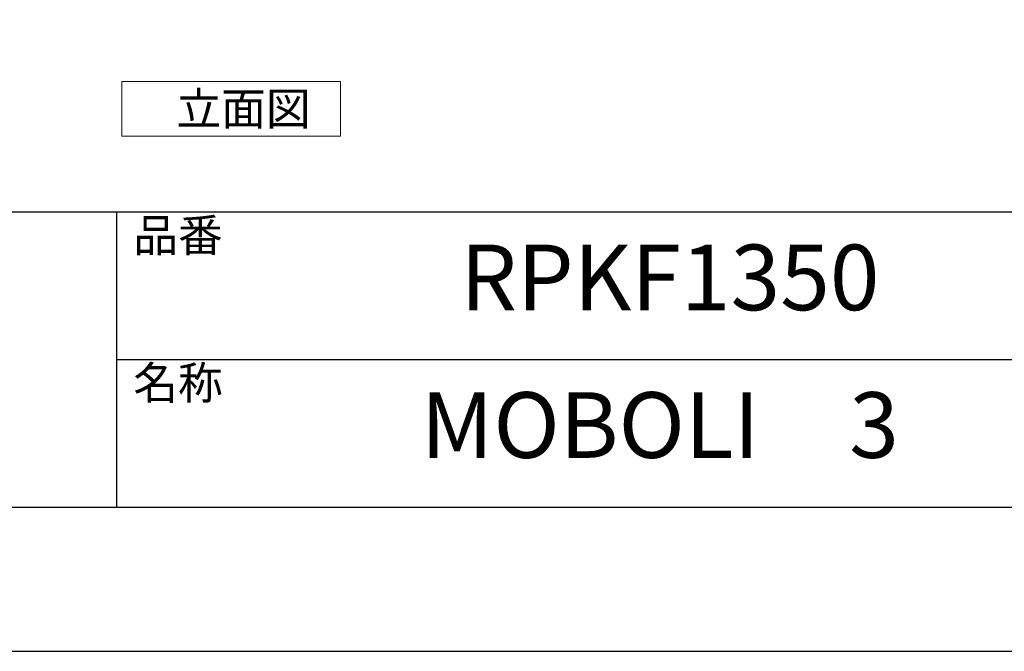
# Model space of a CAD drawing. Units: millimetres. Extents: x -5087 to 15619, y -9296 to 3279.
# Drawn here: x 2231 to 3131, y 0 to 578 of the extents above; entities that cross this region are included whole.
import ezdxf
from ezdxf.enums import TextEntityAlignment as Align

# ---------------------------------------------------------------- set-up
doc = ezdxf.new("R2010")
doc.units = ezdxf.units.MM
doc.layers.add('図面枠', color=6, linetype='Continuous', lineweight=25)
doc.layers.add('文字', color=4, linetype='Continuous', lineweight=15)
doc.styles.add('japanese', font='romans.shx', dxfattribs={"bigfont": 'bigfont.shx'})

msp = doc.modelspace()

# ---------------------------------------------------------------- linework, layer by layer
at = {"layer": 'Defpoints', "linetype": 'Continuous'}
msp.add_lwpolyline([(4455, 0), (4455, 3150), (0, 3150), (0, 0)], close=True, dxfattribs=at)
at = {"layer": '図面枠', "linetype": 'Continuous'}
for p, q in [((4306.237, 401.651), (1419.538, 401.651)), ((2319.538, 131.651), (2319.538, 401.651)), ((3331.237, 266.651), (2319.538, 266.651)), ((4306.237, 131.651), (148.763, 131.651))]:
    msp.add_line(p, q, dxfattribs=at)
at = {"layer": '文字', "linetype": 'Continuous'}
for p, q in [((2524.011, 521.217), (2324.011, 521.217)), ((2324.011, 521.217), (2324.011, 471.217)), ((2524.011, 471.217), (2524.011, 521.217)), ((2324.011, 471.217), (2524.011, 471.217))]:
    msp.add_line(p, q, dxfattribs=at)

# ---------------------------------------------------------------- texts
at = {"layer": '文字', "style": 'japanese'}
for s, p in [('立面図', (2374.011, 481.217)), ('品番', (2334.538, 365.443)), ('名称', (2334.538, 230.501))]:
    msp.add_text(s, height=30, dxfattribs=at).set_placement(p)
for s, p in [('RPKF1350', (2825.387, 334.151)), ('MOBOLI\u30003 ', (2825.387, 199.151))]:
    msp.add_text(s, height=60, dxfattribs=at).set_placement(p, align=Align.MIDDLE)

doc.saveas('drawing.dxf')
